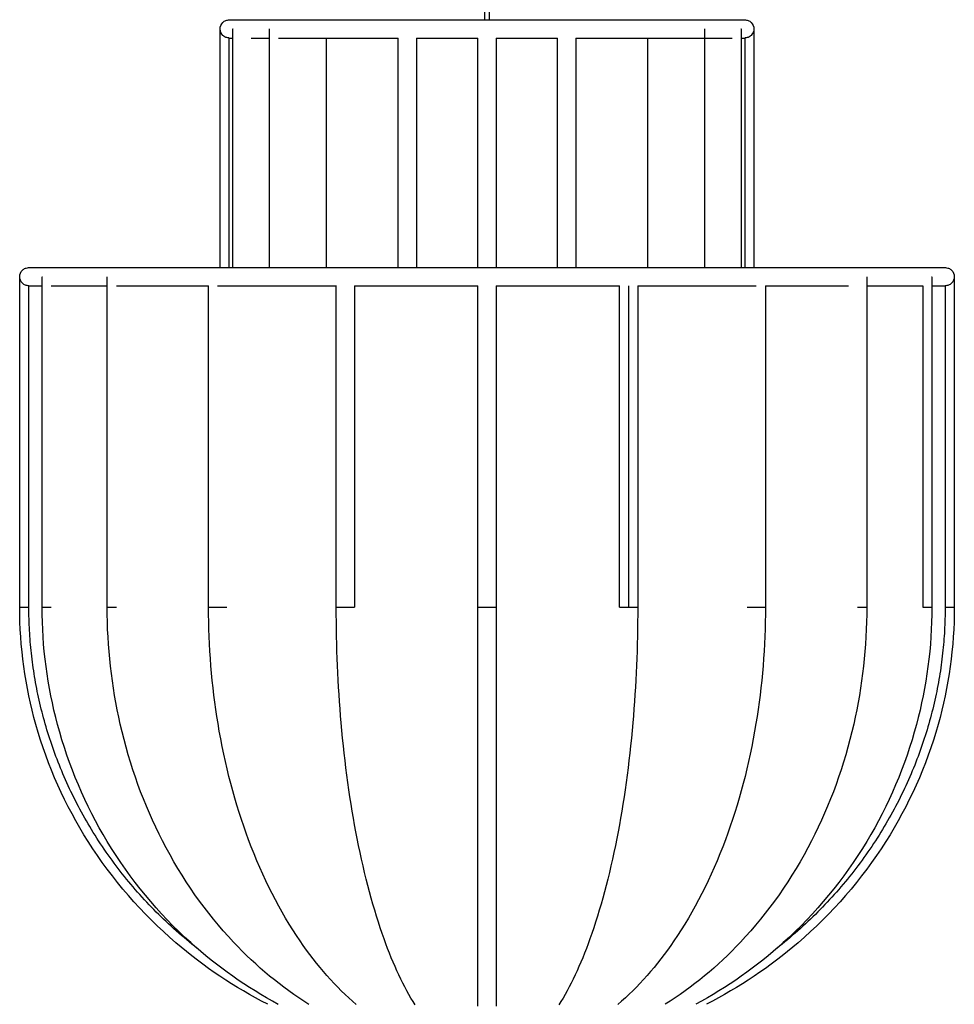
# Model space of a CAD drawing. Units: centimetres. Extents: x 0 to 160, y 0 to 283.
# Drawn here: x 10 to 50, y 44 to 87 of the extents above; entities that cross this region are included whole.
import ezdxf

# ---------------------------------------------------------------- set-up
doc = ezdxf.new("R2010")
doc.units = ezdxf.units.CM
doc.header["$MEASUREMENT"] = 0
for name, color, linetype, true_color in [('2D_28515$Visible$Curves$Lampara Plissé 2', 45, 'Continuous', 0x8b7f61), ('2D_28515$Visible$SceneSilhouetteCurves$Lampara Plissé 2', 45, 'Continuous', 0x8b7f61), ('2D_28515$Visible$Tangents$Lampara Plissé 2', 45, 'Continuous', 0x8b7f61)]:
    doc.layers.add(name, color=color, linetype=linetype, true_color=true_color)

msp = doc.modelspace()

# ---------------------------------------------------------------- linework, layer by layer
at = {"layer": '2D_28515$Visible$Curves$Lampara Plissé 2', "color": 18, "true_color": 0x000000}
for points in [[(29.88, 86.8), (29.88, 134.605), (29.88, 182.41)], [(30.08, 182.41), (30.08, 134.605), (30.08, 86.8)]]:
    msp.add_open_spline(points, degree=2, dxfattribs=at)
at = {"layer": '2D_28515$Visible$Curves$Lampara Plissé 2', "color": 33, "true_color": 0xb49c7f}
for points, knots in [([(18.329, 86.4), (18.329, 86.506), (18.371, 86.608), (18.485, 86.721), (18.531, 86.752), (18.619, 86.779), (18.692, 86.793), (18.729, 86.8)], [0, 0, 0, 0, 0.3415947, 0.3415947, 0.516676, 0.516676, 0.6363201, 0.6363201, 0.6363201, 0.6363201]), ([(18.729, 86.8), (18.729, 86.8), (19.019, 86.8), (19.577, 86.8), (20.16, 86.8), (21.037, 86.8), (22.134, 86.8), (23.147, 86.8), (24.348, 86.8), (25.653, 86.8), (26.958, 86.8), (28.366, 86.8), (29.779, 86.8), (29.813, 86.8), (29.846, 86.8), (29.88, 86.8)], [0, 0, 0, 0, 4.427584, 4.427584, 4.427584, 9.054245, 9.054245, 9.054245, 13.320126, 13.320126, 13.320126, 17.585906, 17.585906, 17.585906, 17.686823, 17.686823, 17.686823, 17.686823]), ([(30.084, 86.8), (31.514, 86.8), (32.941, 86.8), (34.263, 86.8), (35.679, 86.8), (36.975, 86.8), (38.043, 86.8), (39.028, 86.8), (39.821, 86.8), (40.364, 86.8), (40.908, 86.8), (41.203, 86.8), (41.228, 86.8)], [17.89245, 17.89245, 17.89245, 17.89245, 22.212578, 22.212578, 22.212578, 26.839261, 26.839261, 26.839261, 31.105136, 31.105136, 31.105136, 35.370919, 35.370919, 35.370919, 35.370919]), ([(41.23, 86.8), (41.266, 86.793), (41.34, 86.779), (41.428, 86.752), (41.474, 86.721), (41.588, 86.608), (41.63, 86.506), (41.63, 86.4)], [0, 0, 0, 0, 0.1196396, 0.1196396, 0.2947163, 0.2947163, 0.636308, 0.636308, 0.636308, 0.636308]), ([(18.729, 86), (18.729, 86), (18.606, 86.019), (18.531, 86.048), (18.485, 86.079), (18.375, 86.188), (18.334, 86.283), (18.33, 86.383)], [0, 0, 0, 0, 0.0863951, 0.0863951, 0.2731477, 0.2731477, 0.6182909, 0.6182909, 0.6182909, 0.6182909]), ([(20.875, 86), (21.252, 86), (21.674, 86), (22.134, 86), (23.147, 86), (24.348, 86), (25.653, 86), (25.802, 86), (25.952, 86), (26.103, 86)], [7.11312, 7.11312, 7.11312, 7.11312, 9.054245, 9.054245, 9.054245, 13.320126, 13.320126, 13.320126, 13.80637, 13.80637, 13.80637, 13.80637]), ([(33.856, 86), (33.993, 86), (34.129, 86), (34.263, 86), (35.679, 86), (36.975, 86), (38.043, 86), (39.028, 86), (39.821, 86), (40.364, 86), (40.481, 86), (40.586, 86), (40.679, 86)], [21.772366, 21.772366, 21.772366, 21.772366, 22.212578, 22.212578, 22.212578, 26.839261, 26.839261, 26.839261, 31.105136, 31.105136, 31.105136, 32.017979, 32.017979, 32.017979, 32.017979]), ([(41.63, 86.4), (41.63, 86.294), (41.588, 86.192), (41.474, 86.079), (41.428, 86.048), (41.353, 86.019), (41.23, 86), (41.23, 86)], [0, 0, 0, 0, 0.364408, 0.364408, 0.5511788, 0.5511788, 0.6375983, 0.6375983, 0.6375983, 0.6375983]), ([(9.58, 75.577), (9.58, 75.683), (9.622, 75.785), (9.735, 75.899), (9.781, 75.929), (9.856, 75.959), (9.98, 75.977), (9.98, 75.977)], [0, 0, 0, 0, 0.3644528, 0.3644528, 0.551247, 0.551247, 0.6377019, 0.6377019, 0.6377019, 0.6377019]), ([(9.98, 75.977), (9.98, 75.977), (10.365, 75.977), (11.119, 75.977), (12.024, 75.977), (13.462, 75.977), (15.313, 75.977), (16.226, 75.977), (17.239, 75.977), (18.331, 75.977)], [0, 0, 0, 0, 6.829136, 6.829136, 6.829136, 15.054312, 15.054312, 15.054312, 19.108233, 19.108233, 19.108233, 19.108233]), ([(18.331, 75.977), (19.282, 75.977), (20.292, 75.977), (21.348, 75.977), (23.614, 75.977), (26.088, 75.977), (28.594, 75.977), (31.31, 75.977), (34.065, 75.977), (36.633, 75.977), (38.41, 75.977), (40.098, 75.977), (41.631, 75.977)], [19.108233, 19.108233, 19.108233, 19.108233, 22.638097, 22.638097, 22.638097, 30.221701, 30.221701, 30.221701, 38.446895, 38.446895, 38.446895, 44.142077, 44.142077, 44.142077, 44.142077]), ([(41.631, 75.977), (42.312, 75.977), (42.962, 75.977), (43.577, 75.977), (45.42, 75.977), (46.936, 75.977), (48.021, 75.977), (49.105, 75.977), (49.758, 75.977), (49.932, 75.977), (49.963, 75.977), (49.979, 75.977), (49.979, 75.977)], [44.142077, 44.142077, 44.142077, 44.142077, 46.672109, 46.672109, 46.672109, 54.255892, 54.255892, 54.255892, 61.839506, 61.839506, 61.839506, 63.214078, 63.214078, 63.214078, 63.214078]), ([(49.979, 75.977), (49.979, 75.977), (50.103, 75.959), (50.177, 75.929), (50.223, 75.899), (50.337, 75.785), (50.379, 75.683), (50.379, 75.577)], [0, 0, 0, 0, 0.0864163, 0.0864163, 0.2731828, 0.2731828, 0.6375867, 0.6375867, 0.6375867, 0.6375867]), ([(9.98, 75.177), (9.943, 75.184), (9.869, 75.198), (9.781, 75.226), (9.735, 75.256), (9.623, 75.368), (9.581, 75.467), (9.58, 75.57)], [0, 0, 0, 0, 0.1196403, 0.1196403, 0.2947177, 0.2947177, 0.6286014, 0.6286014, 0.6286014, 0.6286014]), ([(50.379, 75.577), (50.379, 75.472), (50.337, 75.37), (50.223, 75.256), (50.177, 75.226), (50.089, 75.198), (50.016, 75.184), (49.979, 75.177)], [0, 0, 0, 0, 0.3415896, 0.3415896, 0.5166632, 0.5166632, 0.6362998, 0.6362998, 0.6362998, 0.6362998]), ([(10.957, 75.177), (11.009, 75.177), (11.063, 75.177), (11.119, 75.177), (11.683, 75.177), (12.455, 75.177), (13.404, 75.177)], [6.323437, 6.323437, 6.323437, 6.323437, 6.829136, 6.829136, 6.829136, 11.957813, 11.957813, 11.957813, 11.957813]), ([(13.8, 75.177), (14.267, 75.177), (14.772, 75.177), (15.313, 75.177), (16.084, 75.177), (16.927, 75.177), (17.828, 75.177)], [12.651853, 12.651853, 12.651853, 12.651853, 15.054312, 15.054312, 15.054312, 18.477942, 18.477942, 18.477942, 18.477942]), ([(18.731, 75.177), (19.564, 75.177), (20.439, 75.177), (21.348, 75.177), (22.017, 75.177), (22.704, 75.177), (23.404, 75.177)], [19.598508, 19.598508, 19.598508, 19.598508, 22.638097, 22.638097, 22.638097, 24.87663, 24.87663, 24.87663, 24.87663]), ([(24.199, 75.177), (25.628, 75.177), (27.106, 75.177), (28.594, 75.177), (28.923, 75.177), (29.252, 75.177), (29.581, 75.177)], [25.71728, 25.71728, 25.71728, 25.71728, 30.221701, 30.221701, 30.221701, 31.21628, 31.21628, 31.21628, 31.21628]), ([(36.56, 75.177), (36.584, 75.177), (36.609, 75.177), (36.633, 75.177), (38.258, 75.177), (39.807, 75.177), (41.232, 75.177)], [38.369138, 38.369138, 38.369138, 38.369138, 38.446895, 38.446895, 38.446895, 43.652364, 43.652364, 43.652364, 43.652364]), ([(42.138, 75.177), (42.636, 75.177), (43.117, 75.177), (43.577, 75.177), (44.367, 75.177), (45.098, 75.177), (45.761, 75.177)], [44.777435, 44.777435, 44.777435, 44.777435, 46.672109, 46.672109, 46.672109, 49.926329, 49.926329, 49.926329, 49.926329]), ([(46.56, 75.177), (47.109, 75.177), (47.598, 75.177), (48.021, 75.177), (48.402, 75.177), (48.729, 75.177), (49.001, 75.177)], [51.296294, 51.296294, 51.296294, 51.296294, 54.255892, 54.255892, 54.255892, 56.917942, 56.917942, 56.917942, 56.917942]), ([(49.401, 75.177), (49.674, 75.177), (49.852, 75.177), (49.932, 75.177), (49.963, 75.177), (49.979, 75.177), (49.979, 75.177)], [58.385586, 58.385586, 58.385586, 58.385586, 61.839506, 61.839506, 61.839506, 63.214078, 63.214078, 63.214078, 63.214078]), ([(20.406, 43.804), (18.971, 44.538), (17.622, 45.441), (16.399, 46.492), (14.916, 47.765), (13.619, 49.257), (12.571, 50.908), (11.569, 52.488), (10.795, 54.214), (10.288, 56.016), (9.819, 57.683), (9.579, 59.415), (9.58, 61.147)], [1.044805, 1.044805, 1.044805, 1.044805, 5.897302, 5.897302, 5.897302, 11.783782, 11.783782, 11.783782, 17.41926, 17.41926, 17.41926, 22.631314, 22.631314, 22.631314, 22.631314]), ([(20.867, 43.803), (19.497, 44.539), (18.21, 45.445), (17.043, 46.498), (15.632, 47.773), (14.399, 49.264), (13.402, 50.915), (12.449, 52.495), (11.713, 54.221), (11.232, 56.021), (10.786, 57.687), (10.558, 59.417), (10.558, 61.147)], [1.033803, 1.033803, 1.033803, 1.033803, 5.895688, 5.895688, 5.895688, 11.778784, 11.778784, 11.778784, 17.409423, 17.409423, 17.409423, 22.616162, 22.616162, 22.616162, 22.616162]), ([(22.201, 43.801), (21.021, 44.543), (19.914, 45.457), (18.912, 46.521), (17.71, 47.797), (16.661, 49.289), (15.814, 50.939), (15.004, 52.517), (14.379, 54.239), (13.97, 56.036), (13.592, 57.697), (13.399, 59.422), (13.399, 61.147)], [0.997738, 0.997738, 0.997738, 0.997738, 5.889803, 5.889803, 5.889803, 11.761733, 11.761733, 11.761733, 17.377666, 17.377666, 17.377666, 22.568922, 22.568922, 22.568922, 22.568922]), ([(24.271, 43.795), (23.388, 44.55), (22.563, 45.484), (21.82, 46.569), (20.946, 47.847), (20.185, 49.336), (19.571, 50.982), (18.984, 52.555), (18.533, 54.27), (18.237, 56.06), (17.963, 57.713), (17.824, 59.43), (17.824, 61.147)], [0.902952, 0.902952, 0.902952, 0.902952, 5.875385, 5.875385, 5.875385, 11.725462, 11.725462, 11.725462, 17.31668, 17.31668, 17.31668, 22.483679, 22.483679, 22.483679, 22.483679]), ([(26.845, 43.776), (26.35, 44.557), (25.895, 45.525), (25.487, 46.66), (25.03, 47.931), (24.633, 49.409), (24.312, 51.045), (24.006, 52.608), (23.77, 54.312), (23.615, 56.09), (23.472, 57.734), (23.399, 59.44), (23.399, 61.147)], [0.650164, 0.650164, 0.650164, 0.650164, 5.841922, 5.841922, 5.841922, 11.656409, 11.656409, 11.656409, 17.213986, 17.213986, 17.213986, 22.350254, 22.350254, 22.350254, 22.350254]), ([(29.58, 43.718), (29.58, 44.506), (29.58, 45.543), (29.58, 46.795), (29.58, 48.043), (29.58, 49.505), (29.58, 51.122), (29.58, 52.67), (29.58, 54.36), (29.58, 56.125), (29.58, 57.757), (29.58, 59.452), (29.58, 61.147)], [0, 0, 0, 0, 5.782131, 5.782131, 5.782131, 11.549907, 11.549907, 11.549907, 17.068401, 17.068401, 17.068401, 22.170498, 22.170498, 22.170498, 22.170498]), ([(30.38, 61.147), (30.38, 59.452), (30.38, 57.757), (30.38, 56.125), (30.38, 54.36), (30.38, 52.67), (30.38, 51.122), (30.38, 49.505), (30.38, 48.043), (30.38, 46.795), (30.38, 45.543), (30.38, 44.506), (30.38, 43.718)], [0, 0, 0, 0, 5.102097, 5.102097, 5.102097, 10.620592, 10.620592, 10.620592, 16.388368, 16.388368, 16.388368, 22.170498, 22.170498, 22.170498, 22.170498]), ([(36.56, 61.147), (36.56, 59.44), (36.487, 57.734), (36.344, 56.09), (36.19, 54.312), (35.954, 52.608), (35.647, 51.045), (35.326, 49.409), (34.929, 47.931), (34.472, 46.66), (34.064, 45.525), (33.609, 44.557), (33.115, 43.776)], [0, 0, 0, 0, 5.136268, 5.136268, 5.136268, 10.693845, 10.693845, 10.693845, 16.508332, 16.508332, 16.508332, 21.699808, 21.699808, 21.699808, 21.699808]), ([(42.135, 61.147), (42.136, 59.43), (41.996, 57.713), (41.722, 56.06), (41.427, 54.27), (40.975, 52.555), (40.388, 50.982), (39.774, 49.336), (39.013, 47.847), (38.139, 46.569), (37.397, 45.485), (36.573, 44.552), (35.691, 43.797)], [0, 0, 0, 0, 5.166999, 5.166999, 5.166999, 10.758217, 10.758217, 10.758217, 16.608294, 16.608294, 16.608294, 21.575468, 21.575468, 21.575468, 21.575468]), ([(46.56, 61.147), (46.56, 59.422), (46.367, 57.697), (45.989, 56.036), (45.58, 54.239), (44.956, 52.517), (44.146, 50.939), (43.299, 49.289), (42.249, 47.797), (41.047, 46.521), (40.046, 45.458), (38.94, 44.545), (37.762, 43.804)], [0, 0, 0, 0, 5.191256, 5.191256, 5.191256, 10.807189, 10.807189, 10.807189, 16.679119, 16.679119, 16.679119, 21.565361, 21.565361, 21.565361, 21.565361]), ([(49.401, 61.147), (49.401, 59.417), (49.173, 57.687), (48.728, 56.021), (48.246, 54.221), (47.51, 52.495), (46.557, 50.915), (45.561, 49.264), (44.327, 47.773), (42.916, 46.498), (41.75, 45.445), (40.462, 44.54), (39.093, 43.804)], [0, 0, 0, 0, 5.206739, 5.206739, 5.206739, 10.837378, 10.837378, 10.837378, 16.720474, 16.720474, 16.720474, 21.58156, 21.58156, 21.58156, 21.58156]), ([(50.38, 61.147), (50.38, 59.415), (50.14, 57.683), (49.671, 56.016), (49.164, 54.214), (48.39, 52.488), (47.388, 50.908), (46.34, 49.257), (45.043, 47.765), (43.56, 46.492), (42.338, 45.442), (40.991, 44.54), (39.557, 43.806)], [0, 0, 0, 0, 5.212054, 5.212054, 5.212054, 10.847532, 10.847532, 10.847532, 16.734012, 16.734012, 16.734012, 21.582007, 21.582007, 21.582007, 21.582007])]:
    msp.add_open_spline(points, degree=3, knots=knots, dxfattribs=at)
for points in [[(29.88, 86.8), (29.948, 86.8), (30.016, 86.8), (30.084, 86.8)], [(18.33, 86.383), (18.329, 86.389), (18.329, 86.394), (18.329, 86.4)], [(18.33, 75.977), (18.33, 79.446), (18.33, 82.915), (18.33, 86.383)], [(18.729, 86), (18.729, 86), (18.78, 86), (18.88, 86)], [(18.88, 75.977), (18.88, 79.452), (18.88, 82.926), (18.88, 86.4)], [(19.681, 86), (19.91, 86), (20.178, 86), (20.483, 86)], [(20.478, 75.979), (20.478, 79.452), (20.478, 82.926), (20.478, 86.4)], [(22.967, 75.977), (22.967, 79.319), (22.967, 82.66), (22.967, 86.001)], [(26.103, 75.977), (26.103, 79.318), (26.103, 82.659), (26.103, 86)], [(26.903, 86), (26.903, 82.659), (26.903, 79.318), (26.903, 75.977)], [(26.904, 86), (27.775, 86), (28.675, 86), (29.58, 86)], [(29.58, 75.977), (29.58, 79.318), (29.58, 82.659), (29.58, 86)], [(30.38, 86), (30.38, 85.998), (30.38, 85.996), (30.38, 85.993)], [(30.382, 86), (31.288, 86), (32.189, 86), (33.061, 86)], [(33.056, 75.979), (33.056, 79.32), (33.056, 82.66), (33.056, 86)], [(33.856, 86), (33.856, 82.659), (33.856, 79.318), (33.856, 75.977)], [(36.992, 86), (36.992, 82.659), (36.992, 79.318), (36.992, 75.977)], [(39.481, 86.4), (39.481, 82.926), (39.481, 79.452), (39.481, 75.977)], [(41.079, 86.4), (41.079, 82.927), (41.079, 79.454), (41.079, 75.981)], [(41.082, 86), (41.169, 86), (41.218, 86), (41.228, 86)], [(41.63, 86.4), (41.63, 82.927), (41.63, 79.454), (41.63, 75.98)], [(30.38, 85.993), (30.38, 82.655), (30.38, 79.316), (30.38, 75.977)], [(9.58, 61.147), (9.58, 65.957), (9.58, 70.767), (9.58, 75.577)], [(10.558, 61.147), (10.558, 65.957), (10.558, 70.767), (10.558, 75.577)], [(13.399, 61.147), (13.399, 65.956), (13.399, 70.765), (13.399, 75.574)], [(46.56, 75.577), (46.56, 70.767), (46.56, 65.957), (46.56, 61.147)], [(49.401, 75.577), (49.401, 70.767), (49.401, 65.957), (49.401, 61.147)], [(50.38, 75.577), (50.38, 70.767), (50.38, 65.957), (50.38, 61.147)], [(9.98, 75.177), (9.98, 75.177), (10.175, 75.177), (10.559, 75.177)], [(17.824, 61.147), (17.824, 65.824), (17.824, 70.501), (17.824, 75.177)], [(18.219, 75.177), (18.388, 75.177), (18.558, 75.177), (18.731, 75.177)], [(23.399, 61.147), (23.399, 65.824), (23.399, 70.501), (23.399, 75.177)], [(24.199, 75.177), (24.199, 70.501), (24.199, 65.824), (24.199, 61.147)], [(29.58, 61.147), (29.58, 65.824), (29.58, 70.501), (29.58, 75.177)], [(30.38, 75.177), (30.38, 70.501), (30.38, 65.824), (30.38, 61.147)], [(30.385, 75.177), (32.205, 75.177), (34.02, 75.177), (35.763, 75.177)], [(35.76, 61.147), (35.76, 65.824), (35.76, 70.501), (35.76, 75.177)], [(36.56, 75.181), (36.56, 70.503), (36.56, 65.825), (36.56, 61.147)], [(41.232, 75.177), (41.4, 75.177), (41.567, 75.177), (41.732, 75.177)], [(42.135, 75.177), (42.135, 70.501), (42.135, 65.824), (42.135, 61.147)]]:
    msp.add_open_spline(points, degree=3, dxfattribs=at)
at = {"layer": '2D_28515$Visible$Curves$Lampara Plissé 2', "color": 31, "true_color": 0xe6b982}
for points in [[(18.73, 75.977), (18.73, 80.987), (18.73, 85.997)], [(41.23, 86.002), (41.23, 86), (41.23, 85.997)], [(41.23, 85.997), (41.23, 80.988), (41.23, 75.979)], [(36.16, 75.179), (36.16, 68.163), (36.16, 61.147)], [(49.001, 75.18), (49.001, 68.164), (49.001, 61.147)]]:
    msp.add_open_spline(points, degree=2, dxfattribs=at)
at = {"layer": '2D_28515$Visible$Curves$Lampara Plissé 2', "color": 33, "true_color": 0xb49c7f}
for points, weights in [([(18.88, 86.4), (18.88, 86.4), (18.9, 86.4)], [0.902750339224, 0.938434049875, 1]), ([(41.059, 86.4), (41.079, 86.4), (41.079, 86.4)], [1, 0.938434049875, 0.902750339224]), ([(10.558, 75.577), (10.558, 75.577), (10.578, 75.577)], [0.902750339224, 0.938434049875, 1]), ([(49.381, 75.577), (49.401, 75.577), (49.401, 75.577)], [1, 0.938434049875, 0.902750339224])]:
    msp.add_rational_spline(points, weights, degree=2, dxfattribs=at)
at = {"layer": '2D_28515$Visible$Curves$Lampara Plissé 2', "color": 31, "true_color": 0xe6b982}
for points, weights, knots in [([(17.333, 46.242), (9.98, 52.016), (9.98, 61.147), (9.98, 68.161), (9.98, 75.174)], [0.855726557181, 0.835713747143, 1, 1, 1], [76.626324, 76.626324, 76.626324, 94.24778, 94.24778, 108.828743, 108.828743, 108.828743]), ([(49.98, 75.174), (49.98, 68.161), (49.98, 61.147), (49.98, 52.018), (42.629, 46.244)], [1, 1, 1, 0.835746103447, 0.855718681253], [-108.828299, -108.828299, -108.828299, -94.24778, -94.24778, -76.629795, -76.629795, -76.629795])]:
    msp.add_rational_spline(points, weights, degree=2, knots=knots, dxfattribs=at)
at = {"layer": '2D_28515$Visible$SceneSilhouetteCurves$Lampara Plissé 2', "color": 18, "true_color": 0x000000}
for points in [[(29.88, 86.8), (29.88, 134.605), (29.88, 182.41)], [(30.08, 182.41), (30.08, 134.605), (30.08, 86.8)]]:
    msp.add_open_spline(points, degree=2, dxfattribs=at)
at = {"layer": '2D_28515$Visible$SceneSilhouetteCurves$Lampara Plissé 2', "color": 33, "true_color": 0xb49c7f}
for points, knots in [([(18.329, 86.4), (18.329, 86.506), (18.371, 86.608), (18.485, 86.721), (18.531, 86.752), (18.619, 86.779), (18.692, 86.793), (18.729, 86.8)], [0, 0, 0, 0, 0.3415947, 0.3415947, 0.516676, 0.516676, 0.6363201, 0.6363201, 0.6363201, 0.6363201]), ([(18.729, 86.8), (18.729, 86.8), (19.019, 86.8), (19.577, 86.8), (20.16, 86.8), (21.037, 86.8), (22.134, 86.8), (23.147, 86.8), (24.348, 86.8), (25.653, 86.8), (26.958, 86.8), (28.366, 86.8), (29.779, 86.8), (29.813, 86.8), (29.846, 86.8), (29.88, 86.8)], [0, 0, 0, 0, 4.427584, 4.427584, 4.427584, 9.054245, 9.054245, 9.054245, 13.320126, 13.320126, 13.320126, 17.585906, 17.585906, 17.585906, 17.686823, 17.686823, 17.686823, 17.686823]), ([(30.084, 86.8), (31.514, 86.8), (32.941, 86.8), (34.263, 86.8), (35.679, 86.8), (36.975, 86.8), (38.043, 86.8), (39.028, 86.8), (39.821, 86.8), (40.364, 86.8), (40.908, 86.8), (41.203, 86.8), (41.228, 86.8)], [17.89245, 17.89245, 17.89245, 17.89245, 22.212578, 22.212578, 22.212578, 26.839261, 26.839261, 26.839261, 31.105136, 31.105136, 31.105136, 35.370919, 35.370919, 35.370919, 35.370919]), ([(41.23, 86.8), (41.266, 86.793), (41.34, 86.779), (41.428, 86.752), (41.474, 86.721), (41.588, 86.608), (41.63, 86.506), (41.63, 86.4)], [0, 0, 0, 0, 0.1196396, 0.1196396, 0.2947163, 0.2947163, 0.636308, 0.636308, 0.636308, 0.636308]), ([(9.58, 75.577), (9.58, 75.683), (9.622, 75.785), (9.735, 75.899), (9.781, 75.929), (9.856, 75.959), (9.98, 75.977), (9.98, 75.977)], [0, 0, 0, 0, 0.3644528, 0.3644528, 0.551247, 0.551247, 0.6377019, 0.6377019, 0.6377019, 0.6377019]), ([(9.98, 75.977), (9.98, 75.977), (10.365, 75.977), (11.119, 75.977), (12.024, 75.977), (13.462, 75.977), (15.313, 75.977), (16.226, 75.977), (17.239, 75.977), (18.331, 75.977)], [0, 0, 0, 0, 6.829136, 6.829136, 6.829136, 15.054312, 15.054312, 15.054312, 19.108233, 19.108233, 19.108233, 19.108233]), ([(41.631, 75.977), (42.312, 75.977), (42.962, 75.977), (43.577, 75.977), (45.42, 75.977), (46.936, 75.977), (48.021, 75.977), (49.105, 75.977), (49.758, 75.977), (49.932, 75.977), (49.963, 75.977), (49.979, 75.977), (49.979, 75.977)], [44.142077, 44.142077, 44.142077, 44.142077, 46.672109, 46.672109, 46.672109, 54.255892, 54.255892, 54.255892, 61.839506, 61.839506, 61.839506, 63.214078, 63.214078, 63.214078, 63.214078]), ([(49.979, 75.977), (49.979, 75.977), (50.103, 75.959), (50.177, 75.929), (50.223, 75.899), (50.337, 75.785), (50.379, 75.683), (50.379, 75.577)], [0, 0, 0, 0, 0.0864163, 0.0864163, 0.2731828, 0.2731828, 0.6375867, 0.6375867, 0.6375867, 0.6375867]), ([(20.406, 43.804), (18.971, 44.538), (17.622, 45.441), (16.399, 46.492), (14.916, 47.765), (13.619, 49.257), (12.571, 50.908), (11.569, 52.488), (10.795, 54.214), (10.288, 56.016), (9.819, 57.683), (9.579, 59.415), (9.58, 61.147)], [1.044805, 1.044805, 1.044805, 1.044805, 5.897302, 5.897302, 5.897302, 11.783782, 11.783782, 11.783782, 17.41926, 17.41926, 17.41926, 22.631314, 22.631314, 22.631314, 22.631314]), ([(50.38, 61.147), (50.38, 59.415), (50.14, 57.683), (49.671, 56.016), (49.164, 54.214), (48.39, 52.488), (47.388, 50.908), (46.34, 49.257), (45.043, 47.765), (43.56, 46.492), (42.338, 45.442), (40.991, 44.54), (39.557, 43.806)], [0, 0, 0, 0, 5.212054, 5.212054, 5.212054, 10.847532, 10.847532, 10.847532, 16.734012, 16.734012, 16.734012, 21.582007, 21.582007, 21.582007, 21.582007])]:
    msp.add_open_spline(points, degree=3, knots=knots, dxfattribs=at)
for points in [[(18.33, 86.383), (18.329, 86.389), (18.329, 86.394), (18.329, 86.4)], [(18.33, 75.977), (18.33, 79.446), (18.33, 82.915), (18.33, 86.383)], [(41.63, 86.4), (41.63, 82.927), (41.63, 79.454), (41.63, 75.98)], [(9.58, 61.147), (9.58, 65.957), (9.58, 70.767), (9.58, 75.577)], [(50.38, 75.577), (50.38, 70.767), (50.38, 65.957), (50.38, 61.147)]]:
    msp.add_open_spline(points, degree=3, dxfattribs=at)
at = {"layer": '2D_28515$Visible$Tangents$Lampara Plissé 2', "color": 33, "true_color": 0xb49c7f}
for points, weights, knots in [([(9.58, 61.147), (9.58, 61.147), (9.98, 61.147), (9.981, 61.147), (9.983, 61.147)], [1, 0.707106781187, 1, 0.998351579756, 0.996721714324], [0, 0, 0, 0.6283185, 0.6283185, 0.6318547, 0.6318547, 0.6318547]), ([(10.558, 61.147), (10.558, 61.147), (10.578, 61.147), (10.668, 61.147), (10.96, 61.147)], [0.902750339224, 0.938434049875, 1, 0.767750290596, 0.903825445364], [-0.1320721, -0.1320721, -0.1320721, 0, 0, 0.4982252, 0.4982252, 0.4982252]), ([(13.399, 61.147), (13.399, 61.147), (13.476, 61.147), (13.596, 61.147), (13.801, 61.147)], [0.858840265006, 0.881378645886, 1, 0.824743016637, 0.85922124218], [-0.2544681, -0.2544681, -0.2544681, 0, 0, 0.3759637, 0.3759637, 0.3759637]), ([(17.824, 61.147), (17.824, 61.147), (17.989, 61.147), (18.312, 61.147), (18.548, 61.147), (18.624, 61.147), (18.624, 61.147)], [0.858840265006, 0.8257281353, 1, 0.707106781187, 1, 0.881378645887, 0.858840265006], [-0.37385, -0.37385, -0.37385, 0, 0, 0.628319, 0.628319, 0.882787, 0.882787, 0.882787]), ([(23.399, 61.147), (23.399, 61.147), (23.676, 61.147), (24.056, 61.147), (24.18, 61.147), (24.199, 61.147), (24.199, 61.147)], [0.902750339225, 0.768672731311, 1, 0.707106781187, 1, 0.938434049876, 0.902750339224], [-0.496246, -0.496246, -0.496246, 0, 0, 0.628319, 0.628319, 0.760391, 0.760391, 0.760391]), ([(29.58, 61.147), (29.58, 61.147), (29.98, 61.147), (30.38, 61.147), (30.38, 61.147)], [1, 0.707106781187, 1, 0.707106781186, 1], [-0.628319, -0.628319, -0.628319, 0, 0, 0.628319, 0.628319, 0.628319]), ([(35.76, 61.147), (35.76, 61.147), (35.78, 61.147), (35.903, 61.147), (36.284, 61.147), (36.56, 61.147), (36.56, 61.147)], [0.902750339224, 0.938434049876, 1, 0.707106781187, 1, 0.768672731311, 0.902750339225], [-0.760391, -0.760391, -0.760391, -0.628319, -0.628319, 0, 0, 0.496246, 0.496246, 0.496246]), ([(41.335, 61.147), (41.335, 61.147), (41.412, 61.147), (41.647, 61.147), (41.97, 61.147), (42.135, 61.147), (42.135, 61.147)], [0.858840265006, 0.881378645886, 1, 0.707106781187, 1, 0.8257281353, 0.858840265006], [-0.882787, -0.882787, -0.882787, -0.628319, -0.628319, 0, 0, 0.37385, 0.37385, 0.37385]), ([(46.161, 61.147), (46.364, 61.147), (46.484, 61.147), (46.56, 61.147), (46.56, 61.147)], [0.85872008082, 0.826046223064, 1, 0.881378645886, 0.858840265006], [-0.373168, -0.373168, -0.373168, 0, 0, 0.2544681, 0.2544681, 0.2544681]), ([(49.001, 61.147), (49.291, 61.147), (49.381, 61.147), (49.401, 61.147), (49.401, 61.147)], [0.902750339247, 0.768672731292, 1, 0.938434049876, 0.902750339224], [-0.4962464, -0.4962464, -0.4962464, 0, 0, 0.1320721, 0.1320721, 0.1320721])]:
    msp.add_rational_spline(points, weights, degree=2, knots=knots, dxfattribs=at)
msp.add_rational_spline([(49.98, 61.147), (50.38, 61.147), (50.38, 61.147)], [1.00000000003, 0.707106781172, 1], degree=2, dxfattribs=at)

doc.saveas('drawing.dxf')
